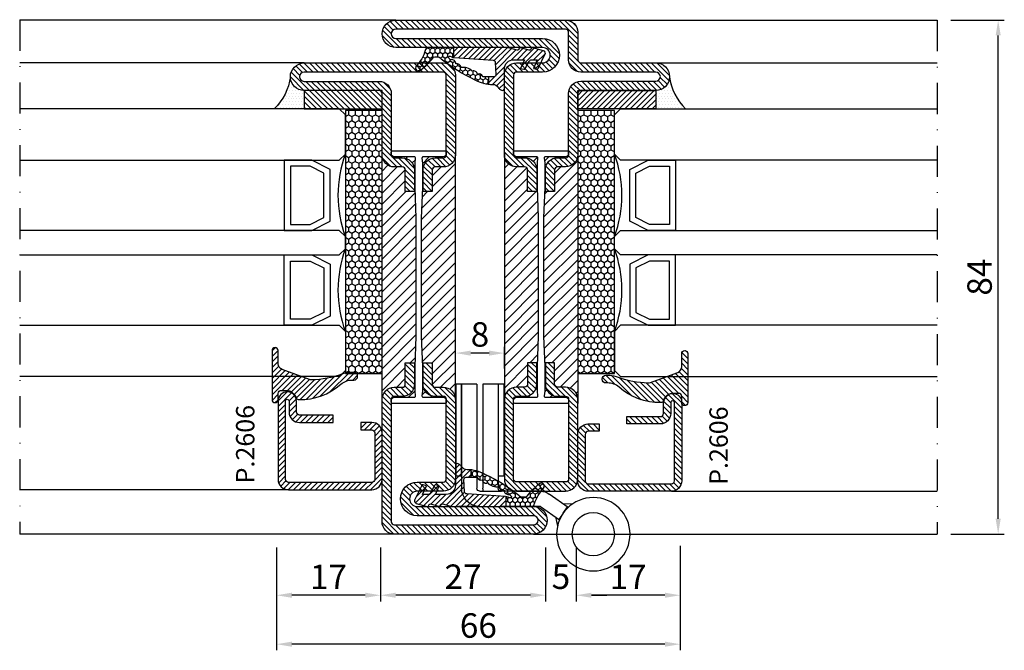
# Model space of a CAD drawing. Units: millimetres. Extents: x -2809 to 69574, y -46164 to 795.
# Drawn here: x 20430 to 20591, y -43203 to -43100 of the extents above; entities that cross this region are included whole.
import ezdxf

# ---------------------------------------------------------------- set-up
doc = ezdxf.new("R2010")
doc.units = ezdxf.units.MM
doc.header["$LTSCALE"] = 2
doc.linetypes.add('TRATTOPUNTOX2', pattern=[50.8, 25.4, -12.7, 0, -12.7])
for name, color, linetype in [('Accessori', 8, 'Continuous'), ('GUARNIZIONI', 5, 'Continuous'), ('Quote', 2, 'Continuous'), ('TESTO', 8, 'Continuous'), ('Vetri', 151, 'Continuous')]:
    doc.layers.add(name, color=color, linetype=linetype)
doc.styles.add('Calibri', font='calibri.ttf')
doc.styles.add('SECCO', font='calibri.ttf')
doc.dimstyles.new('Profili 1a2', dxfattribs={"dimtxt": 4, "dimasz": 2.5, "dimexe": 1, "dimexo": 0, "dimgap": 1, "dimtad": 1, "dimdsep": 46, "dimtxsty": 'Calibri', "dimcen": 1, "dimclrd": 256, "dimclre": 256, "dimclrt": 7, "dimadec": 0, "dimazin": 2, "dimtfac": 1, "dimtofl": 0, "dimtmove": 1, "dimatfit": 3, "dimfxl": 3, "dimtolj": 1, "dimtzin": 0, "dimlwd": -1, "dimarcsym": 0})
pattern_1 = [(45, (-1374.7885, -2126.39626), (-0.4490128, 0.4490128), [])]
pattern_2 = [(45, (-1374.7885, -2138.39626), (-0.4490128, 0.4490128), [])]
pattern_3 = [(135, (-1374.7885, -2138.3963), (-0.8980256, -0.8980256), [])]

# ---------------------------------------------------------------- blocks, each defined once
blk = doc.blocks.new('P2606')
h = blk.add_hatch()
h.set_pattern_fill('LINE', color=9, scale=0.2, angle=45, style=0)
edge = h.paths.add_edge_path()
edge.add_arc((-1.7, 1.7), 0.5, 270, 359.9997)
edge.add_line((-1.2, 1.7), (-1.2, 15.3))
edge.add_arc((-1.7, 15.3), 0.5, 359.9997, 90)
edge.add_line((-1.7, 15.8), (-14.5, 15.8))
edge.add_arc((-14.5, 15.5), 0.3, 90, 270)
edge.add_line((-14.5, 15.2), (-12.7, 15.2))
edge.add_arc((-12.7, 13.5), 1.7, 360, 90, ccw=False)
edge.add_line((-11, 13.5), (-11, 8))
edge.add_line((-11, 8), (-12.2, 8))
edge.add_line((-12.2, 8), (-12.2, 13.5))
edge.add_arc((-12.7, 13.5), 0.5, 0, 90)
edge.add_line((-12.7, 14), (-14.5, 14))
edge.add_arc((-14.5, 15.5), 1.5, 90, 270, ccw=False)
edge.add_line((-14.5, 17), (-1.7, 17))
edge.add_arc((-1.7, 15.3), 1.7, 359.9997, 90, ccw=False)
edge.add_line((0, 15.3), (0, 1.7))
edge.add_arc((-1.7, 1.7), 1.7, 270, 359.9997, ccw=False)
edge.add_line((-1.7, 0), (-9.3, 0))
edge.add_arc((-9.3, 1.7), 1.7, 180, 270, ccw=False)
edge.add_line((-11, 1.7), (-11, 3.5))
edge.add_line((-11, 3.5), (-9.8, 3.5))
edge.add_line((-9.8, 3.5), (-9.8, 1.7))
edge.add_arc((-9.3, 1.7), 0.5, 180, 270)
edge.add_line((-9.3, 1.2), (-1.7, 1.2))
at = {"color": 0, "linetype": 'ByBlock'}
blk.add_lwpolyline([(-1.7, 1.2, 0.414212), (-1.2, 1.7), (-1.2, 15.3, 0.414215), (-1.7, 15.8), (-14.5, 15.8, 1), (-14.5, 15.2), (-12.7, 15.2, -0.414214), (-11, 13.5), (-11, 8), (-12.2, 8), (-12.2, 13.5, 0.414214), (-12.7, 14), (-14.5, 14, -1), (-14.5, 17), (-1.7, 17, -0.414215), (0, 15.3), (0, 1.7, -0.414212), (-1.7, 0), (-9.3, 0, -0.414214), (-11, 1.7), (-11, 3.5), (-9.8, 3.5), (-9.8, 1.7, 0.414214), (-9.3, 1.2)], format="xyb", close=True, dxfattribs=at)
blk = doc.blocks.new('*D19043')
at = {"layer": 'Defpoints', "color": 0}
for p in [(20472.42, -43186.26), (20538.42, -43186.01), (20472.42, -43202.09)]:
    blk.add_point(p, dxfattribs=at)
at = {"layer": 'Quote', "lineweight": -2}
for p, q in [((20472.42, -43186.26), (20472.42, -43203.09)), ((20538.42, -43186.01), (20538.42, -43203.09))]:
    blk.add_line(p, q, dxfattribs=at)
at = {"layer": 'Quote'}
blk.add_line((20535.92, -43202.09), (20474.92, -43202.09), dxfattribs=at)
for points in [[(20474.92, -43201.67), (20474.92, -43202.51), (20472.42, -43202.09)], [(20535.92, -43202.51), (20535.92, -43201.67), (20538.42, -43202.09)]]:
    blk.add_solid(points, dxfattribs=at)
at = {"layer": 'Quote', "color": 7, "insert": (20505.42, -43199.04), "char_height": 4, "attachment_point": 5, "style": 'Calibri'}
blk.add_mtext('\\A1;66', dxfattribs=at)
blk = doc.blocks.new('*D19044')
at = {"layer": 'Defpoints', "color": 0}
for p in [(20516.42, -43186.26), (20521.42, -43186.26), (20521.42, -43194.09)]:
    blk.add_point(p, dxfattribs=at)
at = {"layer": 'Quote', "lineweight": -2}
for p, q in [((20516.42, -43186.26), (20516.42, -43195.09)), ((20521.42, -43186.26), (20521.42, -43195.09))]:
    blk.add_line(p, q, dxfattribs=at)
at = {"layer": 'Quote'}
for p, q in [((20513.92, -43194.09), (20511.42, -43194.09)), ((20523.92, -43194.09), (20526.42, -43194.09))]:
    blk.add_line(p, q, dxfattribs=at)
for points in [[(20513.92, -43194.51), (20513.92, -43193.67), (20516.42, -43194.09)], [(20523.92, -43193.67), (20523.92, -43194.51), (20521.42, -43194.09)]]:
    blk.add_solid(points, dxfattribs=at)
at = {"layer": 'Quote', "color": 7, "insert": (20518.92, -43191.06), "char_height": 4, "attachment_point": 5, "style": 'Calibri'}
blk.add_mtext('\\A1;5', dxfattribs=at)
blk = doc.blocks.new('*D19045')
at = {"layer": 'Defpoints', "color": 0}
for p in [(20489.42, -43186.26), (20516.42, -43186.26), (20489.42, -43194.09)]:
    blk.add_point(p, dxfattribs=at)
at = {"layer": 'Quote', "lineweight": -2}
for p, q in [((20489.42, -43186.26), (20489.42, -43195.09)), ((20516.42, -43186.26), (20516.42, -43195.09))]:
    blk.add_line(p, q, dxfattribs=at)
at = {"layer": 'Quote'}
blk.add_line((20513.92, -43194.09), (20491.92, -43194.09), dxfattribs=at)
for points in [[(20491.92, -43193.67), (20491.92, -43194.51), (20489.42, -43194.09)], [(20513.92, -43194.51), (20513.92, -43193.67), (20516.42, -43194.09)]]:
    blk.add_solid(points, dxfattribs=at)
at = {"layer": 'Quote', "color": 7, "insert": (20502.92, -43191.06), "char_height": 4, "attachment_point": 5, "style": 'Calibri'}
blk.add_mtext('\\A1;27', dxfattribs=at)
blk = doc.blocks.new('*D19046')
at = {"layer": 'Defpoints', "color": 0}
for p in [(20472.42, -43186.26), (20489.42, -43186.26), (20472.42, -43194.09)]:
    blk.add_point(p, dxfattribs=at)
at = {"layer": 'Quote', "lineweight": -2}
for p, q in [((20472.42, -43186.26), (20472.42, -43195.09)), ((20489.42, -43186.26), (20489.42, -43195.09))]:
    blk.add_line(p, q, dxfattribs=at)
at = {"layer": 'Quote'}
blk.add_line((20486.92, -43194.09), (20474.92, -43194.09), dxfattribs=at)
for points in [[(20474.92, -43193.67), (20474.92, -43194.51), (20472.42, -43194.09)], [(20486.92, -43194.51), (20486.92, -43193.67), (20489.42, -43194.09)]]:
    blk.add_solid(points, dxfattribs=at)
at = {"layer": 'Quote', "color": 7, "insert": (20480.92, -43191.08), "char_height": 4, "attachment_point": 5, "style": 'Calibri'}
blk.add_mtext('\\A1;17', dxfattribs=at)
blk = doc.blocks.new('*D19047')
at = {"layer": 'Defpoints', "color": 0}
for p in [(20521.42, -43186.26), (20538.42, -43186.26), (20521.42, -43194.09)]:
    blk.add_point(p, dxfattribs=at)
at = {"layer": 'Quote', "lineweight": -2}
for p, q in [((20521.42, -43186.26), (20521.42, -43195.09)), ((20538.42, -43186.26), (20538.42, -43195.09))]:
    blk.add_line(p, q, dxfattribs=at)
at = {"layer": 'Quote'}
blk.add_line((20535.92, -43194.09), (20523.92, -43194.09), dxfattribs=at)
for points in [[(20523.92, -43193.67), (20523.92, -43194.51), (20521.42, -43194.09)], [(20535.92, -43194.51), (20535.92, -43193.67), (20538.42, -43194.09)]]:
    blk.add_solid(points, dxfattribs=at)
at = {"layer": 'Quote', "color": 7, "insert": (20529.92, -43191.08), "char_height": 4, "attachment_point": 5, "style": 'Calibri'}
blk.add_mtext('\\A1;17', dxfattribs=at)
blk = doc.blocks.new('*D19058')
at = {"layer": 'Defpoints', "color": 0}
for p in [(20582.67, -43100.09), (20590.42, -43100.09), (20582.67, -43184.09)]:
    blk.add_point(p, dxfattribs=at)
at = {"layer": 'Quote', "lineweight": -2}
for p, q in [((20582.67, -43100.09), (20591.42, -43100.09)), ((20582.67, -43184.09), (20591.42, -43184.09))]:
    blk.add_line(p, q, dxfattribs=at)
at = {"layer": 'Quote'}
blk.add_line((20590.42, -43181.59), (20590.42, -43102.59), dxfattribs=at)
for points in [[(20590.84, -43102.59), (20590.01, -43102.59), (20590.42, -43100.09)], [(20590.01, -43181.59), (20590.84, -43181.59), (20590.42, -43184.09)]]:
    blk.add_solid(points, dxfattribs=at)
at = {"layer": 'Quote', "color": 7, "insert": (20587.38, -43142.09), "char_height": 4, "attachment_point": 5, "rotation": 90, "style": 'Calibri'}
blk.add_mtext('\\A1;84', dxfattribs=at)
blk = doc.blocks.new('*D19061')
at = {"layer": 'Defpoints', "color": 0}
for p in [(20501.68, -43154.51), (20501.68, -43157.01), (20509.68, -43157.01)]:
    blk.add_point(p, dxfattribs=at)
at = {"layer": 'Quote', "lineweight": -2}
for p, q in [((20501.68, -43157.01), (20501.68, -43153.51)), ((20509.68, -43157.01), (20509.68, -43153.51))]:
    blk.add_line(p, q, dxfattribs=at)
at = {"layer": 'Quote'}
blk.add_line((20507.18, -43154.51), (20504.18, -43154.51), dxfattribs=at)
for points in [[(20504.18, -43154.1), (20504.18, -43154.93), (20501.68, -43154.51)], [(20507.18, -43154.93), (20507.18, -43154.1), (20509.68, -43154.51)]]:
    blk.add_solid(points, dxfattribs=at)
at = {"layer": 'Quote', "color": 7, "insert": (20505.68, -43151.46), "char_height": 4, "attachment_point": 5, "style": 'Calibri'}
blk.add_mtext('\\A1;8', dxfattribs=at)
blk = doc.blocks.new('AC2629')
at = {"ltscale": 0.1}
for p, q in [((4.75, 22.25), (4.75, 5.25)), ((4.75, 22.25), (7.25, 22.25)), ((7.25, 22.25), (7.25, 5.25)), ((8.25, 22.25), (8.25, 5.25)), ((8.25, 22.25), (10.75, 22.25)), ((10.75, 22.25), (10.75, 5.25)), ((-2.16, 4.75), (4.25, 4.75)), ((7.75, 4.75), (4.25, 4.75)), ((-2.16, 2.25), (4.25, 2.25))]:
    blk.add_line(p, q, dxfattribs=at)
for p, q in [((-3.59, 4.3), (-6.7, 2.12)), ((-5.9, 2.68), (-7.47, 2.73)), ((-5.87, 1.17), (-6.59, 2.2)), ((-2.16, 2.25), (-5.27, 0.07)), ((-5.87, 1.17), (-5.16, 0.15)), ((-4.59, 0.55), (-4.93, -0.97))]:
    blk.add_line(p, q)
for radius in [6, 3.5]:
    blk.add_circle((-10.79, -2.27), radius, dxfattribs=at)
for centre, radius, start, end in [((4.25, 5.25), 0.5, 270, 0), ((4.25, 5.25), 3, 350.4059, 0), ((7.75, 5.25), 0.5, 270, 0), ((7.75, 5.25), 3, 270, 0), ((-2.16, 2.25), 2.5, 90, 125)]:
    blk.add_arc(centre, radius, start, end, dxfattribs=at)
blk = doc.blocks.new('GE2600TT')
at = {"layer": 'GUARNIZIONI'}
h = blk.add_hatch(dxfattribs=at)
h.set_pattern_fill('LINE', color=256, scale=0.2, angle=45)
h.set_pattern_definition([(45, (-2388.57436, -1121.9832), (-0.4490128, 0.4490128), [])])
edge = h.paths.add_edge_path()
edge.add_line((-3.75, -9.3), (-4.93, -9.3))
edge.add_arc((1.03, -8.6), 6, 180, 186.7676, ccw=False)
edge.add_line((-4.97, -8.6), (-4.97, -8.6))
edge.add_arc((-5.97, -8.6), 1, 0, 58.9625)
edge.add_arc((-4.94, -6.89), 1, 210, 238.9625, ccw=False)
edge.add_line((-5.8, -7.39), (-5.93, -7.16))
edge.add_arc((-5.67, -7.01), 0.3, 90, 210, ccw=False)
edge.add_line((-5.67, -6.71), (-2.43, -6.71))
edge.add_arc((-2.43, -5.21), 1.5, 270, 360)
edge.add_line((-0.93, -5.21), (-0.93, -3.44))
edge.add_line((-0.93, -3.44), (-2.35, -4.06))
edge.add_line((-2.35, -4.06), (-2.49, -3.53))
edge.add_arc((-2.3, -3.48), 0.2, 111.0248, 195, ccw=False)
edge.add_line((-2.37, -3.29), (-1.19, -2.64))
edge.add_arc((-1.33, -2.27), 0.4, 291.0248, 360)
edge.add_line((-0.93, -2.27), (-0.93, -1.34))
edge.add_line((-0.93, -1.34), (-2.35, -1.96))
edge.add_line((-2.35, -1.96), (-2.49, -1.43))
edge.add_arc((-2.3, -1.38), 0.2, 111.0248, 195, ccw=False)
edge.add_line((-2.37, -1.19), (0.01, -0.04))
edge.add_arc((0.15, -0.41), 0.4, 16.1042, 111.0248, ccw=False)
edge.add_line((0.54, -0.3), (1.04, -2.08))
edge.add_arc((0.85, -2.13), 0.2, 293.5178, 16.1042, ccw=False)
edge.add_line((0.93, -2.32), (0.74, -2.4))
edge.add_arc((0.82, -2.58), 0.2, 113.5178, 196.1042)
edge.add_line((0.63, -2.64), (1.04, -4.08))
edge.add_arc((0.85, -4.13), 0.2, 293.5178, 16.1042, ccw=False)
edge.add_line((0.93, -4.32), (0.74, -4.4))
edge.add_arc((0.82, -4.58), 0.2, 113.5178, 196.1042)
edge.add_line((0.63, -4.64), (0.97, -5.83))
edge.add_arc((-0.95, -6.39), 2, 360, 16.1042, ccw=False)
edge.add_line((1.05, -6.39), (1.05, -15.01))
edge.add_line((1.05, -15.01), (-0.57, -15.01))
edge.add_arc((0.54, -14.86), 1.12, 183, 188.0017, ccw=False)
edge.add_line((-0.58, -14.92), (-1, -8.56))
edge.add_arc((-1.38, -8.58), 0.38, 3, 86.9999)
edge.add_line((-1.36, -8.2), (-3.35, -8.09))
edge.add_arc((-3.37, -8.47), 0.38, 86.9999, 180)
edge.add_line((-3.75, -8.47), (-3.75, -9.3))
at = {"layer": 'GUARNIZIONI', "ltscale": 5}
h = blk.add_hatch(dxfattribs=at)
h.set_pattern_fill('HONEY', color=252, scale=0.15, style=0)
h.set_pattern_definition([(0, (-2333.09314, -1121.98323), (0.714375, 0.4124446), [0.47625, -0.9525]), (120, (-2333.09314, -1121.98323), (-0.714375, 0.4124446), [0.47625, -0.9525]), (60, (-2333.09314, -1121.98323), (2e-09, 0.824889196), [-0.9525, 0.47625])])
h.paths.add_polyline_path([(1.05, -15.01), (-0.57, -15.01, 0.070318), (-0.48, -15.32), (-0.37, -15.57, -0.848162), (-0.7, -15.79, -0.003917), (-0.9, -15.56, -0.231957), (-0.93, -15.45, 0.470726), (-1.6, -14.66, 0.472093), (-2.22, -13.84, 0.249985), (-2.8, -11.98, 0.456675), (-3.3, -11.1, 0.39847), (-3.67, -10.26, -0.299881), (-3.75, -10.14), (-3.75, -9.3), (-4.93, -9.3, 0.09896), (-4.2, -11.54, 0.061001), (-0.76, -17.05, -0.200537), (-0.46, -17.76), (-0.46, -18.11, -0.315008), (-0.66, -18.39, 0.048621), (-2.6, -20.36, 1), (-1.94, -21.12, -0.11467), (0.58, -19.65, 0.400515), (1.05, -19.15)])
at = {"layer": 'GUARNIZIONI'}
for p, q in [((-3.75, -9.3), (-4.93, -9.3)), ((1.05, -15.01), (-0.57, -15.01))]:
    blk.add_line(p, q, dxfattribs=at)
at = {"layer": 'GUARNIZIONI', "color": 0}
for points in [[(0.63, -2.64), (1.04, -4.08, -0.376804), (0.93, -4.32), (0.74, -4.4, 0.376804), (0.63, -4.64), (0.97, -5.83, -0.070384), (1.05, -6.39), (1.05, -19.15, -0.400515), (0.58, -19.65, 0.11467), (-1.94, -21.12, -1), (-2.6, -20.36, -0.048621), (-0.66, -18.39, 0.315008), (-0.46, -18.11), (-0.46, -17.76, 0.200537), (-0.76, -17.05, -0.061001), (-4.2, -11.54, -0.128874), (-4.97, -8.6), (-4.97, -8.6, 0.263103), (-5.45, -7.74, -0.12705), (-5.8, -7.39), (-5.93, -7.16, -0.57735), (-5.67, -6.71), (-2.43, -6.71, 0.414214), (-0.93, -5.21), (-0.93, -3.44), (-2.35, -4.06), (-2.49, -3.53, -0.38374), (-2.37, -3.29), (-1.19, -2.64, 0.31039), (-0.93, -2.27), (-0.93, -1.34), (-2.35, -1.96), (-2.49, -1.43, -0.38374), (-2.37, -1.19), (0.01, -0.04, -0.439597), (0.54, -0.3), (1.04, -2.08, -0.376804), (0.93, -2.32), (0.74, -2.4, 0.376804)], [(-2.8, -11.98, -0.249985), (-2.22, -13.84, -0.472093), (-1.6, -14.66, -0.470726), (-0.93, -15.45, 0.231957), (-0.9, -15.56, 0.003917), (-0.7, -15.79, 0.848162), (-0.37, -15.57), (-0.48, -15.32, -0.092287), (-0.58, -14.92), (-1, -8.56, 0.383864), (-1.36, -8.2), (-3.35, -8.09, 0.429634), (-3.75, -8.47), (-3.75, -10.14, 0.299881), (-3.67, -10.26, -0.39847), (-3.3, -11.1, -0.456675)]]:
    blk.add_lwpolyline(points, format="xyb", close=True, dxfattribs=at)
blk = doc.blocks.new('GP0095')
h = blk.add_hatch()
h.set_pattern_fill('LINE', color=256, scale=0.2, angle=45)
h.set_pattern_definition([(45, (-2114.90426, -916.77123), (-0.4490128, 0.4490128), [])])
h.paths.add_polyline_path([(-4.86, 0), (-7, 0, -0.414214), (-7.5, 0.5, -0.414214), (-7, 1), (1, 1, -0.414214), (1.5, 0.5, -0.414214), (1, 0), (0, 0, 0.414214), (-0.5, -0.5), (-0.5, -1.67, 0.223535), (0.75, -2.97, -0.271831), (1, -3.41, -0.192848), (-1.52, -10.24, 0.173716), (-2.2, -12.14), (-2.2, -12.4, -0.426474), (-2.82, -13, -0.426474), (-3.45, -12.4), (-3.45, -11.78, -0.117738), (-3.13, -10.42, 0.078373), (-2.22, -5.5, 0.094025), (-2.28, -5.13), (-3.92, -0.66, 0.315107)])
blk.add_lwpolyline([(-0.5, -0.5), (-0.5, -1.67, 0.223535), (0.75, -2.97, -0.271831), (1, -3.41, -0.192848), (-1.52, -10.24, 0.173716), (-2.2, -12.14), (-2.2, -12.4, -0.414214), (-2.8, -13), (-2.85, -13, -0.414214), (-3.45, -12.4), (-3.45, -11.78, -0.117738), (-3.13, -10.42, 0.078373), (-2.22, -5.5, 0.094025), (-2.28, -5.13), (-3.92, -0.66, 0.315107), (-4.86, 0), (-7, 0, -0.414214), (-7.5, 0.5), (-7.5, 0.5, -0.414214), (-7, 1), (1, 1, -0.414214), (1.5, 0.5, -0.414214), (1, 0), (0, 0, 0.414214)], format="xyb", close=True)
blk = doc.blocks.new('A$C152B49F0')
h = blk.add_hatch()
h.set_pattern_fill('LINE', color=5, scale=0.2, angle=45)
h.set_pattern_definition([(45, (-862.3284, -694.3647), (-0.4490128, 0.4490128), [])])
h.paths.add_polyline_path([(0, 3), (12.75, 3), (12.75, 0), (0, 0)])
at = {"layer": 'GUARNIZIONI'}
h = blk.add_hatch(dxfattribs=at)
h.set_pattern_fill('DOTS', color=256, scale=0.3)
h.set_pattern_definition([(0, (-1136.1772, -2533.60726), (0.238125, 0.47625), [0, -0.47625])])
edge = h.paths.add_edge_path()
edge.add_arc((12.75, 5.25), 2.25, 270, 360, ccw=False)
edge.add_line((12.75, 3), (12.75, 0))
edge.add_line((12.75, 0), (17.63, 0))
edge.add_arc((23.93, 6.44), 9.01, 187.5796, 225.6147, ccw=False)
at = {"color": 5}
blk.add_lwpolyline([(0, 3), (12.75, 3), (12.75, 0), (0, 0), (0, 3)], dxfattribs=at)
at = {"layer": 'GUARNIZIONI'}
blk.add_arc((23.93, 6.44), 9.01, 187.5796, 225.6147, dxfattribs=at)
blk = doc.blocks.new('A$C3DB73131')
at = {"layer": 'GUARNIZIONI'}
h = blk.add_hatch(dxfattribs=at)
h.set_pattern_fill('HONEY', color=256, scale=0.2)
h.paths.add_polyline_path([(0.4, 6), (0.4, 0), (43.4, 0), (43.4, 6)])
blk.add_lwpolyline([(0.4, 0), (43.4, 0), (43.4, 6), (0.4, 6)], close=True, dxfattribs=at)
blk = doc.blocks.new('P2953')
h = blk.add_hatch()
h.set_pattern_fill('LINE', color=9, scale=0.2, angle=45, style=0)
h.set_pattern_definition(pattern_1)
edge = h.paths.add_edge_path()
edge.add_line((-5.3, -17.5), (-5.3, -21))
edge.add_line((-5.3, -21), (-3.8, -21))
edge.add_line((-3.8, -21), (-3.8, -17.5))
edge.add_arc((-3.3, -17.5), 0.5, 90, 180, ccw=False)
edge.add_line((-3.3, -17), (-2, -17))
edge.add_arc((-2, -15), 2, 270, 0)
edge.add_line((0, -15), (0, -5))
edge.add_arc((0.5, -5), 0.5, 90, 180, ccw=False)
edge.add_line((0.5, -4.5), (12.75, -4.5))
edge.add_arc((12.75, -2.25), 2.25, 270, 90)
edge.add_line((12.75, 0), (-10, 0))
edge.add_arc((-10, -2), 2, 90, 180)
edge.add_line((-12, -2), (-12, -15))
edge.add_arc((-10, -15), 2, 180, 270)
edge.add_line((-10, -17), (-8.7, -17))
edge.add_arc((-8.7, -17.5), 0.5, 360, 90, ccw=False)
edge.add_line((-8.2, -17.5), (-8.2, -21))
edge.add_line((-8.2, -21), (-6.7, -21))
edge.add_line((-6.7, -21), (-6.7, -17.5))
edge.add_arc((-8.7, -17.5), 2, 0, 90)
edge.add_line((-8.7, -15.5), (-10, -15.5))
edge.add_arc((-10, -15), 0.5, 180, 270, ccw=False)
edge.add_line((-10.5, -15), (-10.5, -2))
edge.add_arc((-10, -2), 0.5, 90, 180, ccw=False)
edge.add_line((-10, -1.5), (12.75, -1.5))
edge.add_arc((12.75, -2.25), 0.75, 270, 90, ccw=False)
edge.add_line((12.75, -3), (0.5, -3))
edge.add_arc((0.5, -5), 2, 90, 180)
edge.add_line((-1.5, -5), (-1.5, -15))
edge.add_arc((-2, -15), 0.5, 270, 360, ccw=False)
edge.add_line((-2, -15.5), (-3.3, -15.5))
edge.add_arc((-3.3, -17.5), 2, 90, 180)
h = blk.add_hatch()
h.set_pattern_fill('ANSI31', color=30, scale=0.4, angle=90, style=0)
h.set_pattern_definition(pattern_3)
h.paths.add_polyline_path([(-12, -55, -0.414214), (-10, -53), (-8.7, -53, 0.414214), (-8.2, -52.5), (-8.2, -49), (-6.7, -49), (-6.7, -52.5, -0.414214), (-8.7, -54.5), (-10, -54.5, 0.459034), (-10.49, -55.07, -0.37077), (-10, -54.65), (-6.72, -54.65, 0.443528), (-6.52, -54.43), (-6.6, -53.65), (-6.6, -52.15), (-6.6, -49.65), (-6.4, -44.65), (-6.4, -25.35), (-6.6, -20.35), (-6.6, -16.35), (-6.52, -15.57, 0.443528), (-6.72, -15.35), (-10, -15.35, -0.37077), (-10.49, -14.93, 0.459034), (-10, -15.5), (-8.7, -15.5, -0.414214), (-6.7, -17.5), (-6.7, -21), (-8.2, -21), (-8.2, -17.5, 0.414214), (-8.7, -17), (-10, -17, -0.414214), (-12, -15)])
h.paths.add_polyline_path([(0, -15, -0.414214), (-2, -17), (-3.3, -17, 0.414214), (-3.8, -17.5), (-3.8, -21), (-5.3, -21), (-5.3, -17.5, -0.414214), (-3.3, -15.5), (-2, -15.5, 0.459034), (-1.51, -14.93, -0.37077), (-2, -15.35), (-5.28, -15.35, 0.443528), (-5.48, -15.57), (-5.4, -16.35), (-5.4, -17.85), (-5.4, -20.35), (-5.6, -25.35), (-5.6, -29.27), (-5.6, -44.65), (-5.4, -49.65), (-5.4, -53.65), (-5.48, -54.43, 0.443528), (-5.28, -54.65), (-2, -54.65, -0.37077), (-1.51, -55.07, 0.459034), (-2, -54.5), (-3.3, -54.5, -0.414214), (-5.3, -52.5), (-5.3, -49), (-3.8, -49), (-3.8, -52.5, 0.414214), (-3.3, -53), (-2, -53, -0.414214), (0, -55)])
h = blk.add_hatch()
h.set_pattern_fill('LINE', color=9, scale=0.2, angle=45, style=0)
h.set_pattern_definition(pattern_2)
edge = h.paths.add_edge_path()
edge.add_line((-12.5, -72.5), (-24.75, -72.5))
edge.add_arc((-24.75, -74.75), 2.25, 90, 270)
edge.add_line((-24.75, -77), (-2, -77))
edge.add_arc((-2, -75), 2, 270, 0)
edge.add_line((0, -75), (0, -55))
edge.add_arc((-2, -55), 2, 0, 90)
edge.add_line((-2, -53), (-3.3, -53))
edge.add_arc((-3.3, -52.5), 0.5, 180, 270, ccw=False)
edge.add_line((-3.8, -52.5), (-3.8, -49))
edge.add_line((-3.8, -49), (-5.3, -49))
edge.add_line((-5.3, -49), (-5.3, -52.5))
edge.add_arc((-3.3, -52.5), 2, 180, 270)
edge.add_line((-3.3, -54.5), (-2, -54.5))
edge.add_arc((-2, -55), 0.5, 360, 90, ccw=False)
edge.add_line((-1.5, -55), (-1.5, -75))
edge.add_arc((-2, -75), 0.5, 270, 360, ccw=False)
edge.add_line((-2, -75.5), (-24.75, -75.5))
edge.add_arc((-24.75, -74.75), 0.75, 90, 270, ccw=False)
edge.add_line((-24.75, -74), (-5.75, -74))
edge.add_arc((-5.75, -71.25), 2.75, 270, 90)
edge.add_line((-5.75, -68.5), (-10, -68.5))
edge.add_arc((-10, -68), 0.5, 180, 270, ccw=False)
edge.add_line((-10.5, -68), (-10.5, -55))
edge.add_arc((-10, -55), 0.5, 90, 180, ccw=False)
edge.add_line((-10, -54.5), (-8.7, -54.5))
edge.add_arc((-8.7, -52.5), 2, 270, 0)
edge.add_line((-6.7, -52.5), (-6.7, -49))
edge.add_line((-6.7, -49), (-8.2, -49))
edge.add_line((-8.2, -49), (-8.2, -52.5))
edge.add_arc((-8.7, -52.5), 0.5, 270, 360, ccw=False)
edge.add_line((-8.7, -53), (-10, -53))
edge.add_arc((-10, -55), 2, 90, 180)
edge.add_line((-12, -55), (-12, -68))
edge.add_arc((-10, -68), 2, 180, 270)
edge.add_line((-10, -70), (-5.75, -70))
edge.add_arc((-5.75, -71.25), 1.25, 270, 90, ccw=False)
edge.add_line((-5.75, -72.5), (-15.42, -72.5))
edge.add_line((-15.42, -72.5), (-12.5, -72.5))
h = blk.add_hatch(color=30)
edge = h.paths.add_edge_path()
edge.add_arc((-3.3, -52.5), 0.5, 180, 270)
edge.add_arc((-3.3, -52.5), 0.5, 180, 270, ccw=False)
h.paths.add_polyline_path([(-1.8, -53), (-3.3, -53)])
at = {"color": 30}
for p, q in [((-12, -55), (-12, -15)), ((0, -55), (0, -15))]:
    blk.add_line(p, q, dxfattribs=at)
for points in [[(-5.3, -17.5), (-5.3, -21), (-3.8, -21), (-3.8, -17.5, -0.414214), (-3.3, -17), (-2, -17, 0.414214), (0, -15), (0, -5, -0.414214), (0.5, -4.5), (12.75, -4.5, 1), (12.75, 0), (-10, 0, 0.414214), (-12, -2), (-12, -15, 0.414214), (-10, -17), (-8.7, -17, -0.414214), (-8.2, -17.5), (-8.2, -21), (-6.7, -21), (-6.7, -17.5, 0.414214), (-8.7, -15.5), (-10, -15.5, -0.414214), (-10.5, -15), (-10.5, -2, -0.414214), (-10, -1.5), (12.75, -1.5, -1), (12.75, -3), (0.5, -3, 0.414214), (-1.5, -5), (-1.5, -15, -0.414214), (-2, -15.5), (-3.3, -15.5, 0.414214)], [(-12.5, -72.5), (-24.75, -72.5, 1), (-24.75, -77), (-2, -77, 0.414214), (0, -75), (0, -55, 0.414214), (-2, -53), (-3.3, -53, -0.414214), (-3.8, -52.5), (-3.8, -49), (-5.3, -49), (-5.3, -52.5, 0.414214), (-3.3, -54.5), (-2, -54.5, -0.414214), (-1.5, -55), (-1.5, -75, -0.414214), (-2, -75.5), (-24.75, -75.5, -1), (-24.75, -74), (-5.75, -74, 1), (-5.75, -68.5), (-10, -68.5, -0.414214), (-10.5, -68), (-10.5, -55, -0.414214), (-10, -54.5), (-8.7, -54.5, 0.414214), (-6.7, -52.5), (-6.7, -49), (-8.2, -49), (-8.2, -52.5, -0.414214), (-8.7, -53), (-10, -53, 0.414214), (-12, -55), (-12, -68, 0.414214), (-10, -70), (-5.75, -70, -1), (-5.75, -72.5), (-15.42, -72.5)]]:
    blk.add_lwpolyline(points, format="xyb", close=True)
blk.add_lwpolyline([(-1.5, -55.15, 0.414214), (-2, -54.65), (-5.28, -54.65, -0.443528), (-5.48, -54.43), (-5.4, -53.65), (-5.4, -49.65), (-5.6, -44.65), (-5.6, -29.27), (-5.6, -25.35), (-5.4, -20.35), (-5.4, -17.85), (-5.4, -16.35), (-5.48, -15.57, -0.443528), (-5.28, -15.35), (-2, -15.35, 0.414214), (-1.5, -14.85), (-1.5, -14.55, 0.414214), (-1.7, -14.35), (-10.3, -14.35, 0.414214), (-10.5, -14.55), (-10.5, -14.85, 0.414214), (-10, -15.35), (-6.72, -15.35, -0.443528), (-6.52, -15.57), (-6.6, -16.35), (-6.6, -20.35), (-6.4, -25.35), (-6.4, -44.65), (-6.6, -49.65), (-6.6, -52.15), (-6.6, -53.65), (-6.52, -54.43, -0.443528), (-6.72, -54.65), (-10, -54.65, 0.414214), (-10.5, -55.15), (-10.5, -55.45, 0.414214), (-10.3, -55.65), (-1.7, -55.65, 0.414214), (-1.5, -55.45)], format="xyb", close=True, dxfattribs=at)
blk = doc.blocks.new('P2962')
h = blk.add_hatch()
h.set_pattern_fill('LINE', color=9, scale=0.2, angle=45, style=0)
h.set_pattern_definition(pattern_1)
edge = h.paths.add_edge_path()
edge.add_line((-10.5, -2), (-10.5, -15))
edge.add_arc((-10, -15), 0.5, 180, 270)
edge.add_line((-10, -15.5), (-8.7, -15.5))
edge.add_arc((-8.7, -17.5), 2, 0, 90, ccw=False)
edge.add_line((-6.7, -17.5), (-6.7, -21))
edge.add_line((-6.7, -21), (-8.2, -21))
edge.add_line((-8.2, -21), (-8.2, -17.5))
edge.add_arc((-8.7, -17.5), 0.5, 0, 90)
edge.add_line((-8.7, -17), (-10, -17))
edge.add_arc((-10, -15), 2, 180, 270, ccw=False)
edge.add_line((-12, -15), (-12, -2))
edge.add_arc((-10, -2), 2, 90, 180, ccw=False)
edge.add_line((-10, 0), (-2, 0))
edge.add_arc((-2, -2), 2, 360, 90, ccw=False)
edge.add_line((0, -2), (0, -15))
edge.add_arc((-2, -15), 2, 270, 360, ccw=False)
edge.add_line((-2, -17), (-3.3, -17))
edge.add_arc((-3.3, -17.5), 0.5, 90, 180)
edge.add_line((-3.8, -17.5), (-3.8, -21))
edge.add_line((-3.8, -21), (-5.3, -21))
edge.add_line((-5.3, -21), (-5.3, -17.5))
edge.add_arc((-3.3, -17.5), 2, 90, 180, ccw=False)
edge.add_line((-3.3, -15.5), (-2, -15.5))
edge.add_arc((-2, -15), 0.5, 270, 0)
edge.add_line((-1.5, -15), (-1.5, -2))
edge.add_arc((-2, -2), 0.5, 0, 90)
edge.add_line((-2, -1.5), (-10, -1.5))
edge.add_arc((-10, -2), 0.5, 90, 180)
h = blk.add_hatch()
h.set_pattern_fill('ANSI31', color=30, scale=0.4, angle=90, style=0)
h.set_pattern_definition(pattern_3)
h.paths.add_polyline_path([(-6.4, -25.35), (-6.6, -20.35), (-6.6, -16.35), (-6.52, -15.57, 0.443528), (-6.72, -15.35), (-10, -15.35, -0.37077), (-10.49, -14.92, 0.459034), (-10, -15.5), (-8.7, -15.5, -0.414214), (-6.7, -17.5), (-6.7, -21), (-8.2, -21), (-8.2, -17.5, 0.414214), (-8.7, -17), (-10, -17, -0.414214), (-12, -15), (-12, -55, -0.414214), (-10, -53), (-8.7, -53, 0.414214), (-8.2, -52.5), (-8.2, -49), (-6.7, -49), (-6.7, -52.5, -0.414214), (-8.7, -54.5), (-10, -54.5, 0.459034), (-10.49, -55.08, -0.37077), (-10, -54.65), (-6.72, -54.65, 0.443528), (-6.52, -54.43), (-6.6, -53.65), (-6.6, -52.15), (-6.6, -49.65), (-6.4, -44.65)])
h = blk.add_hatch()
h.set_pattern_fill('ANSI31', color=30, scale=0.4, angle=90, style=0)
h.set_pattern_definition(pattern_3)
h.paths.add_polyline_path([(0, -15, -0.414214), (-2, -17), (-3.3, -17, 0.414214), (-3.8, -17.5), (-3.8, -21), (-5.3, -21), (-5.3, -17.5, -0.414214), (-3.3, -15.5), (-2, -15.5, 0.459034), (-1.51, -14.92, -0.37077), (-2, -15.35), (-5.28, -15.35, 0.443528), (-5.48, -15.57), (-5.4, -16.35), (-5.4, -17.85), (-5.4, -20.35), (-5.6, -25.35), (-5.6, -29.27), (-5.6, -44.65), (-5.4, -49.65), (-5.4, -53.65), (-5.48, -54.43, 0.443528), (-5.28, -54.65), (-2, -54.65, -0.37077), (-1.51, -55.08, 0.459034), (-2, -54.5), (-3.3, -54.5, -0.414214), (-5.3, -52.5), (-5.3, -49), (-3.8, -49), (-3.8, -52.5, 0.414214), (-3.3, -53), (-2, -53, -0.414214), (0, -55)])
h = blk.add_hatch()
h.set_pattern_fill('LINE', color=9, scale=0.2, angle=45, style=0)
h.set_pattern_definition(pattern_2)
edge = h.paths.add_edge_path()
edge.add_line((-29.75, -74), (-5.75, -74))
edge.add_arc((-5.75, -71.25), 2.75, 270.0344, 89.9656)
edge.add_line((-5.75, -68.5), (-10, -68.5))
edge.add_arc((-10, -68), 0.5, 180, 270, ccw=False)
edge.add_line((-10.5, -68), (-10.5, -55))
edge.add_arc((-10, -55), 0.5, 90, 180, ccw=False)
edge.add_line((-10, -54.5), (-8.7, -54.5))
edge.add_arc((-8.7, -52.5), 2, 270, 0)
edge.add_line((-6.7, -52.5), (-6.7, -49))
edge.add_line((-6.7, -49), (-8.2, -49))
edge.add_line((-8.2, -49), (-8.2, -52.5))
edge.add_arc((-8.7, -52.5), 0.5, 270, 360, ccw=False)
edge.add_line((-8.7, -53), (-10, -53))
edge.add_arc((-10, -55), 2, 90, 180)
edge.add_line((-12, -55), (-12, -68))
edge.add_arc((-10, -68), 2, 180, 270)
edge.add_line((-10, -70), (-5.75, -70))
edge.add_arc((-5.75, -71.25), 1.25, 270, 90, ccw=False)
edge.add_line((-5.75, -72.5), (-29.75, -72.5))
edge.add_arc((-29.75, -74.75), 2.25, 90, 270)
edge.add_line((-29.75, -77), (-2, -77))
edge.add_arc((-2, -75), 2, 270, 0)
edge.add_line((0, -75), (0, -70.5))
edge.add_arc((0.5, -70.5), 0.5, 90, 180, ccw=False)
edge.add_line((0.5, -70), (12.75, -70))
edge.add_arc((12.75, -67.75), 2.25, 270, 90)
edge.add_line((12.75, -65.5), (0.5, -65.5))
edge.add_arc((0.5, -65), 0.5, 180, 270, ccw=False)
edge.add_line((0, -65), (0, -55))
edge.add_arc((-2, -55), 2, 0, 90)
edge.add_line((-2, -53), (-3.3, -53))
edge.add_arc((-3.3, -52.5), 0.5, 180, 270, ccw=False)
edge.add_line((-3.8, -52.5), (-3.8, -49))
edge.add_line((-3.8, -49), (-5.3, -49))
edge.add_line((-5.3, -49), (-5.3, -52.5))
edge.add_arc((-3.3, -52.5), 2, 180, 270.0006)
edge.add_line((-3.3, -54.5), (-2, -54.5))
edge.add_arc((-2, -55), 0.5, 360, 90.0006, ccw=False)
edge.add_line((-1.5, -55), (-1.5, -65))
edge.add_arc((0.5, -65), 2, 180, 270.0008)
edge.add_line((0.5, -67), (12.75, -67))
edge.add_arc((12.75, -67.75), 0.75, 270, 90, ccw=False)
edge.add_line((12.75, -68.5), (0.5, -68.5))
edge.add_arc((0.5, -70.5), 2, 90, 180)
edge.add_line((-1.5, -70.5), (-1.5, -75))
edge.add_arc((-2, -75), 0.5, 270, 360, ccw=False)
edge.add_line((-2, -75.5), (-29.75, -75.5))
edge.add_arc((-29.75, -74.75), 0.75, 90, 270, ccw=False)
at = {"color": 30}
for p, q in [((0, -55.07), (0, -14.33)), ((-12, -55.39), (-12, -14.65))]:
    blk.add_line(p, q, dxfattribs=at)
blk.add_lwpolyline([(-10.5, -2), (-10.5, -15, 0.414214), (-10, -15.5), (-8.7, -15.5, -0.414214), (-6.7, -17.5), (-6.7, -21), (-8.2, -21), (-8.2, -17.5, 0.414214), (-8.7, -17), (-10, -17, -0.414214), (-12, -15), (-12, -2, -0.414214), (-10, 0), (-2, 0, -0.414214), (0, -2), (0, -15, -0.414214), (-2, -17), (-3.3, -17, 0.414214), (-3.8, -17.5), (-3.8, -21), (-5.3, -21), (-5.3, -17.5, -0.414214), (-3.3, -15.5), (-2, -15.5, 0.414214), (-1.5, -15), (-1.5, -2, 0.414214), (-2, -1.5), (-10, -1.5, 0.414214)], format="xyb", close=True)
blk.add_lwpolyline([(-1.5, -55.15, 0.414214), (-2, -54.65), (-5.28, -54.65, -0.443528), (-5.48, -54.43), (-5.4, -53.65), (-5.4, -49.65), (-5.6, -44.65), (-5.6, -29.27), (-5.6, -25.35), (-5.4, -20.35), (-5.4, -17.85), (-5.4, -16.35), (-5.48, -15.57, -0.443528), (-5.28, -15.35), (-2, -15.35, 0.414214), (-1.5, -14.85), (-1.5, -14.55, 0.414214), (-1.7, -14.35), (-10.3, -14.35, 0.414214), (-10.5, -14.55), (-10.5, -14.85, 0.414214), (-10, -15.35), (-6.72, -15.35, -0.443528), (-6.52, -15.57), (-6.6, -16.35), (-6.6, -20.35), (-6.4, -25.35), (-6.4, -44.65), (-6.6, -49.65), (-6.6, -52.15), (-6.6, -53.65), (-6.52, -54.43, -0.443528), (-6.72, -54.65), (-10, -54.65, 0.414214), (-10.5, -55.15), (-10.5, -55.45, 0.414214), (-10.3, -55.65), (-1.7, -55.65, 0.414214), (-1.5, -55.45)], format="xyb", close=True, dxfattribs=at)
at = {"color": 0}
blk.add_lwpolyline([(-29.75, -74), (-5.75, -74, 0.9994), (-5.75, -68.5), (-10, -68.5, -0.414213), (-10.5, -68), (-10.5, -55, -0.414214), (-10, -54.5), (-8.7, -54.5, 0.414214), (-6.7, -52.5), (-6.7, -49), (-8.2, -49), (-8.2, -52.5, -0.414214), (-8.7, -53), (-10, -53, 0.414214), (-12, -55), (-12, -68, 0.414213), (-10, -70), (-5.75, -70, -1), (-5.75, -72.5), (-29.75, -72.5, 1), (-29.75, -77), (-2, -77, 0.414214), (0, -75), (0, -70.5, -0.414214), (0.5, -70), (12.75, -70, 1), (12.75, -65.5), (0.5, -65.5, -0.414214), (0, -65), (0, -55, 0.414214), (-2, -53), (-3.3, -53, -0.414214), (-3.8, -52.5), (-3.8, -49), (-5.3, -49), (-5.3, -52.5, 0.414216), (-3.3, -54.5), (-2, -54.5, -0.414216), (-1.5, -55), (-1.5, -65, 0.414218), (0.5, -67), (12.75, -67, -1), (12.75, -68.5), (0.5, -68.5, 0.414214), (-1.5, -70.5), (-1.5, -75, -0.414214), (-2, -75.5), (-29.75, -75.5, -1)], format="xyb", close=True, dxfattribs=at)

msp = doc.modelspace()

# ---------------------------------------------------------------- linework, layer by layer
at = {"color": 8, "linetype": 'TRATTOPUNTOX2', "ltscale": 0.1}
for p, q in [((20430.419, -43100.015), (20430.419, -43184.09)), ((20580.425, -43100.09), (20580.425, -43184.09))]:
    msp.add_line(p, q, dxfattribs=at)
for p, q in [((20491.928, -43100.09), (20430.419, -43100.09)), ((20519.678, -43100.09), (20580.425, -43100.09)), ((20476.928, -43107.09), (20430.419, -43107.09)), ((20534.428, -43107.09), (20580.425, -43107.09)), ((20474.378, -43176.85), (20430.419, -43176.85)), ((20536.978, -43177.09), (20580.425, -43177.09)), ((20491.678, -43184.09), (20430.419, -43184.09)), ((20514.428, -43184.09), (20580.425, -43184.09))]:
    msp.add_line(p, q)
at = {"layer": 'Accessori'}
for points in [[(20501.717, -43159.59), (20501.717, -43174.59), (20502.678, -43174.59), (20502.678, -43159.59)], [(20508.678, -43159.59), (20508.678, -43174.59), (20509.639, -43174.59), (20509.639, -43159.59)]]:
    msp.add_lwpolyline(points, close=True, dxfattribs=at)
at = {"layer": 'Vetri'}
for points in [[(20430.419, -43122.97), (20482.678, -43122.97), (20483.678, -43121.97), (20483.678, -43115.59), (20482.678, -43114.59), (20430.419, -43114.59)], [(20580.425, -43122.97), (20528.678, -43122.97), (20527.678, -43121.97), (20527.678, -43115.59), (20528.678, -43114.59), (20580.425, -43114.59)], [(20430.419, -43138.47), (20482.678, -43138.47), (20483.678, -43137.47), (20483.678, -43135.47), (20482.678, -43134.47), (20430.419, -43134.47)], [(20580.425, -43138.47), (20528.678, -43138.47), (20527.678, -43137.47), (20527.678, -43135.47), (20528.678, -43134.47), (20580.425, -43134.47)], [(20430.419, -43149.97), (20482.678, -43149.97), (20483.678, -43150.97), (20483.678, -43157.35), (20482.678, -43158.35), (20430.419, -43158.35)], [(20580.425, -43149.97), (20528.678, -43149.97), (20527.678, -43150.97), (20527.678, -43157.35), (20528.678, -43158.35), (20580.425, -43158.35)]]:
    msp.add_lwpolyline(points, dxfattribs=at)
at = {"layer": 'Vetri', "color": 5}
for points in [[(20473.678, -43122.97), (20473.678, -43134.47), (20478.178, -43134.47), (20481.178, -43132.966), (20481.178, -43124.474), (20478.178, -43122.97), (20473.678, -43122.97)], [(20537.678, -43122.97), (20537.678, -43134.47), (20533.178, -43134.47), (20530.178, -43132.966), (20530.178, -43124.474), (20533.178, -43122.97), (20537.678, -43122.97)], [(20473.678, -43149.97), (20473.678, -43138.47), (20478.178, -43138.47), (20481.178, -43139.974), (20481.178, -43148.466), (20478.178, -43149.97), (20473.678, -43149.97)], [(20537.678, -43149.97), (20537.678, -43138.47), (20533.178, -43138.47), (20530.178, -43139.974), (20530.178, -43148.466), (20533.178, -43149.97), (20537.678, -43149.97)]]:
    msp.add_lwpolyline(points, dxfattribs=at)
for points in [[(20474.678, -43123.97), (20474.678, -43133.47), (20477.941, -43133.47), (20480.178, -43132.348), (20480.178, -43125.091), (20477.941, -43123.97)], [(20536.678, -43123.97), (20536.678, -43133.47), (20533.414, -43133.47), (20531.178, -43132.348), (20531.178, -43125.091), (20533.414, -43123.97)], [(20474.678, -43148.97), (20474.678, -43139.47), (20477.941, -43139.47), (20480.178, -43140.591), (20480.178, -43147.848), (20477.941, -43148.97)], [(20536.678, -43148.97), (20536.678, -43139.47), (20533.414, -43139.47), (20531.178, -43140.591), (20531.178, -43147.848), (20533.414, -43148.97)]]:
    msp.add_lwpolyline(points, close=True, dxfattribs=at)
at = {"layer": 'Vetri'}
for centre, start, end in [((20501.888, -43128.72), 159.66134, 200.33866), ((20509.468, -43128.72), 339.66134, 20.33866), ((20501.888, -43144.22), 159.66134, 200.33866), ((20509.468, -43144.22), 339.66134, 20.33866)]:
    msp.add_arc(centre, 19.421, start, end, dxfattribs=at)

# ---------------------------------------------------------------- block references
at = {"xscale": -1}
for name, p, rotation in [('P2962', (20521.678, -43177.075), 180), ('P2606', (20489.678, -43176.85), 89.99999999999993)]:
    msp.add_blockref(name, p, dxfattribs=dict(at, rotation=rotation))
for name, p in [('P2953', (20489.678, -43107.09)), ('A$C152B49F0', (20489.678, -43114.59))]:
    msp.add_blockref(name, p, dxfattribs=at)
msp.add_blockref('A$C152B49F0', (20521.678, -43114.59))
at = {"rotation": 270}
for name, p in [('A$C3DB73131', (20483.678, -43114.47)), ('A$C3DB73131', (20521.678, -43114.47)), ('P2606', (20521.678, -43177.09))]:
    msp.add_blockref(name, p, dxfattribs=at)
at = {"layer": 'Accessori', "xscale": -1}
msp.add_blockref('AC2629', (20513.428, -43181.84), dxfattribs=at)
at = {"layer": 'GUARNIZIONI', "xscale": -1}
for name, p, rotation in [('GE2600TT', (20516.392, -43105.627), 270), ('GP0095', (20472.678, -43161.11), 89.99999999999993), ('GE2600TT', (20494.964, -43178.537), 89.99999999999993)]:
    msp.add_blockref(name, p, dxfattribs=dict(at, rotation=rotation))
at = {"layer": 'GUARNIZIONI', "rotation": 270}
msp.add_blockref('GP0095', (20538.678, -43161.59), dxfattribs=at)

# ---------------------------------------------------------------- texts
at = {"layer": 'TESTO', "style": 'SECCO'}
for p in [(20468.797, -43175.805), (20546.204, -43176.045)]:
    msp.add_text('P.2606', height=3, rotation=90, dxfattribs=at).set_placement(p)

# ---------------------------------------------------------------- dimensions: what is measured, and where the dimension line sits
at = {"layer": 'Quote'}
for base, p1, p2, angle, picture, middle in [((20590.425, -43100.09), (20582.675, -43184.09), (20582.675, -43100.09), 90, '*D19058', (20587.376, -43142.09)), ((20472.422, -43194.09), (20489.422, -43186.265), (20472.422, -43186.265), 180, '*D19046', (20480.922, -43191.076)), ((20489.422, -43194.09), (20516.422, -43186.265), (20489.422, -43186.265), 180, '*D19045', (20502.922, -43191.06)), ((20521.422, -43194.09), (20538.422, -43186.265), (20521.422, -43186.265), 180, '*D19047', (20529.922, -43191.076))]:
    dim = msp.add_linear_dim(base=base, p1=p1, p2=p2, angle=angle, dimstyle='Profili 1a2', dxfattribs=at)
    dim.commit()
    dim.dimension.update_dxf_attribs({"geometry": picture, "text_midpoint": middle})
dim = msp.add_linear_dim(base=(20501.678, -43154.512), p1=(20509.678, -43157.013), p2=(20501.678, -43157.013), dimstyle='Profili 1a2', override={"dimfxl": 0.5}, dxfattribs=at)
dim.commit()
dim.dimension.update_dxf_attribs({"geometry": '*D19061', "text_midpoint": (20505.678, -43151.463)})
for base, p1, p2, picture, middle in [((20472.422, -43202.09), (20538.422, -43186.015), (20472.422, -43186.265), '*D19043', (20505.422, -43199.042)), ((20521.422, -43194.09), (20516.422, -43186.265), (20521.422, -43186.265), '*D19044', (20518.922, -43191.06))]:
    dim = msp.add_linear_dim(base=base, p1=p1, p2=p2, dimstyle='Profili 1a2', dxfattribs=at)
    dim.commit()
    dim.dimension.update_dxf_attribs({"geometry": picture, "text_midpoint": middle})

doc.saveas('drawing.dxf')
